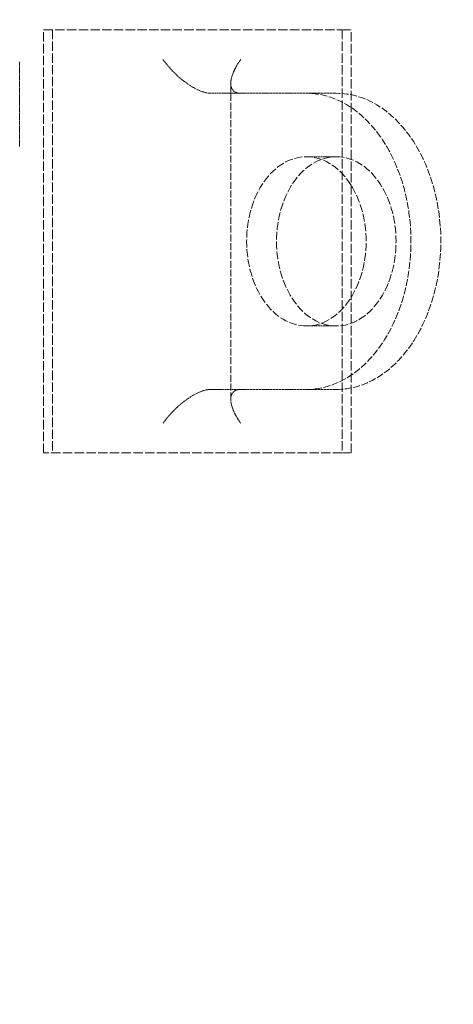
# Model space of a CAD drawing. Units: millimetres. Extents: x 237238 to 259213, y 160248 to 174542.
# Drawn here: x 240390 to 240492, y 171915 to 172147 of the extents above; entities that cross this region are included whole.
import ezdxf

# ---------------------------------------------------------------- set-up
doc = ezdxf.new("R2010")
doc.units = ezdxf.units.MM
doc.linetypes.add('DASHED_SPACE', pattern=[0.2067, 0.1654, -0.0413])
doc.layers.get('DEFPOINTS').update_dxf_attribs({"color": 250})
doc.layers.add('Hidden (ISO)', color=7, linetype='DASHED_SPACE', lineweight=9, true_color=0x0080c0)
doc.layers.add('kote', color=252, linetype='Continuous', lineweight=9)
doc.styles.get("Standard").update_dxf_attribs({"font": 'ISOCP.SHX'})
doc.styles.add('Styl textu40', font='arial.ttf')
doc.dimstyles.new('VARIABEL-ST', dxfattribs={"dimscale": 40, "dimtxt": 7, "dimasz": 2.5, "dimexe": 1, "dimexo": 1, "dimgap": 0.6, "dimtad": 1, "dimdsep": 46, "dimtxsty": 'Standard', "dimcen": 0, "dimclrd": 256, "dimclre": 256, "dimclrt": 5, "dimadec": 0, "dimazin": 0, "dimtp": 0.1, "dimtm": 0.1, "dimtfac": 0.71, "dimtdec": 3, "dimtmove": 0, "dimatfit": 3, "dimfxl": 1, "dimtzin": 0, "dimarcsym": 0})

# ---------------------------------------------------------------- blocks, each defined once
blk = doc.blocks.new('*D496')
at = {"layer": 'DEFPOINTS', "color": 0, "transparency": 16777216}
for p in [(240435.71, 172731.49), (240796.38, 169491.49), (241238.75, 169491.49)]:
    blk.add_point(p, dxfattribs=at)
at = {"layer": 'kote', "lineweight": -2, "transparency": 16777216}
for p, q in [((240475.71, 172731.49), (241278.75, 172731.49)), ((241238.75, 172691.49), (241238.75, 169531.49)), ((240836.38, 169491.49), (241278.75, 169491.49))]:
    blk.add_line(p, q, dxfattribs=at)
at = {"layer": 'kote', "transparency": 16777216}
for points in [[(241232.08, 172691.49), (241245.41, 172691.49), (241238.75, 172731.49)], [(241232.08, 169531.49), (241245.41, 169531.49), (241238.75, 169491.49)]]:
    blk.add_solid(points, dxfattribs=at)
at = {"layer": 'kote', "transparency": 16777216, "insert": (241153.44, 171022.02), "char_height": 60, "attachment_point": 1, "rotation": 90, "style": 'Styl textu40'}
blk.add_mtext('3240', dxfattribs=at)

msp = doc.modelspace()

# ---------------------------------------------------------------- linework, layer by layer
at = {"layer": 'Hidden (ISO)', "color": 1, "ltscale": 13.438693}
for p, q in [((240395.3, 172145.09), (240466.01, 172145.09)), ((240395.3, 172045.09), (240395.3, 172145.09)), ((240397.42, 172145.09), (240397.42, 172045.09)), ((240466.01, 172145.09), (240466.01, 172045.09)), ((240468.13, 172045.09), (240468.13, 172145.09)), ((240466.01, 172045.09), (240395.3, 172045.09))]:
    msp.add_line(p, q, dxfattribs=at)
at = {"layer": 'Hidden (ISO)', "color": 1, "ltscale": 0.317349}
for p, q in [((240466.01, 172145.09), (240468.13, 172145.09)), ((240466.01, 172045.09), (240468.13, 172045.09))]:
    msp.add_line(p, q, dxfattribs=at)
at = {"layer": 'Hidden (ISO)', "color": 1, "ltscale": 2.11623}
msp.add_line((240389.66, 172117.49), (240389.66, 172137.49), dxfattribs=at)
at = {"layer": 'Hidden (ISO)', "color": 1, "ltscale": 10.036861}
msp.add_line((240439.63, 172057.74), (240439.63, 172132.43), dxfattribs=at)
at = {"layer": 'Hidden (ISO)', "color": 1, "ltscale": 1.058065}
for p, q in [((240441.97, 172130.09), (240434.9, 172130.09)), ((240457.53, 172115.09), (240464.6, 172115.09)), ((240457.53, 172075.09), (240464.6, 172075.09)), ((240434.9, 172060.09), (240441.97, 172060.09))]:
    msp.add_line(p, q, dxfattribs=at)
at = {"layer": 'Hidden (ISO)', "color": 1, "ltscale": 3.386027}
for p, q in [((240441.97, 172130.09), (240464.6, 172130.09)), ((240441.97, 172060.09), (240464.6, 172060.09))]:
    msp.add_line(p, q, dxfattribs=at)
at = {"layer": 'Hidden (ISO)', "color": 1, "ltscale": 1.61686}
for centre, major_axis, start_param, end_param in [((240429.24, 172138.09), (7.39, -7.39), 4.31969, 5.890486), ((240447.63, 172138.09), (-7.39, -7.39), 5.105088, 6.675884), ((240429.24, 172052.09), (-7.39, -7.39), 3.534292, 5.105088), ((240447.63, 172052.09), (7.39, -7.39), 2.748894, 4.31969)]:
    msp.add_ellipse(centre, major_axis=major_axis, ratio=0.414214, start_param=start_param, end_param=end_param, dxfattribs=at)
at = {"layer": 'Hidden (ISO)', "color": 1, "ltscale": 9.851076}
for centre, major_axis, start_param, end_param in [((240457.53, 172095.09), (0, -35), 0, 3.141593), ((240464.6, 172095.09), (0, 35), 3.141593, 6.283185)]:
    msp.add_ellipse(centre, major_axis=major_axis, ratio=0.707107, start_param=start_param, end_param=end_param, dxfattribs=at)
at = {"layer": 'Hidden (ISO)', "color": 1, "ltscale": 11.258373}
for centre, major_axis in [((240457.53, 172095.09), (0, -20)), ((240464.6, 172095.09), (0, 20))]:
    msp.add_ellipse(centre, major_axis=major_axis, ratio=0.707107, dxfattribs=at)

# ---------------------------------------------------------------- dimensions: what is measured, and where the dimension line sits
at = {"layer": 'kote'}
dim = msp.add_linear_dim(base=(241238.75, 169491.49), p1=(240435.71, 172731.49), p2=(240796.38, 169491.49), angle=90, dimstyle='VARIABEL-ST', override={"dimtxt": 1.5, "dimasz": 1, "dimtoh": 1, "dimdec": 0, "dimpost": '<>', "dimtxsty": 'Styl textu40', "dimclrt": 256, "dimtofl": 0, "dimatfit": 0}, dxfattribs=at)
dim.commit()
dim.dimension.update_dxf_attribs({"geometry": '*D496', "text_midpoint": (241238.75, 171111.49), "dimtype": 160})

doc.saveas('drawing.dxf')
